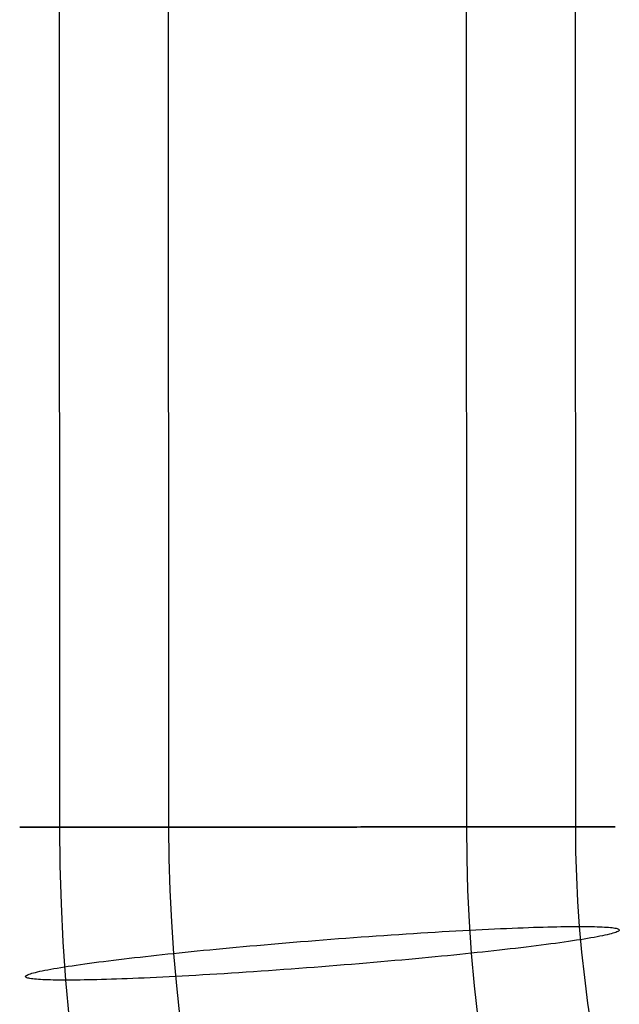
# Model space of a CAD drawing. Units: millimetres. Extents: x -838 to -592, y -606 to -454.
# Drawn here: x -838 to -834, y -575 to -568 of the extents above; entities that cross this region are included whole.
import ezdxf

# ---------------------------------------------------------------- set-up
doc = ezdxf.new("R2010")
doc.units = ezdxf.units.MM
doc.header["$MEASUREMENT"] = 0
doc.layers.add('Layer 01', color=30, linetype='Continuous', true_color=0xff7f00)

msp = doc.modelspace()

# ---------------------------------------------------------------- linework, layer by layer
at = {"layer": 'Layer 01'}
for points in [[(-837.7143, -484.0644), (-837.6835, -574.0644)], [(-836.9384, -484.0641), (-836.9075, -574.0641)], [(-834.8184, -484.0634), (-834.7875, -574.0634)], [(-834.0424, -484.0631), (-834.0115, -574.0631)]]:
    msp.add_lwpolyline(points, dxfattribs=at)
for points in [[(-834.7875, -574.0634, 256.836), (-834.8285, -574.0634, 256.859), (-834.8704, -574.0634, 256.8814), (-834.9132, -574.0634, 256.903), (-834.9568, -574.0634, 256.9238), (-835.0012, -574.0635, 256.9437), (-835.0464, -574.0635, 256.9628), (-835.0925, -574.0635, 256.981), (-835.1393, -574.0635, 256.9982), (-835.1868, -574.0635, 257.0144), (-835.2351, -574.0635, 257.0296), (-835.284, -574.0636, 257.0437), (-835.3336, -574.0636, 257.0568), (-835.3838, -574.0636, 257.0687), (-835.4346, -574.0636, 257.0794), (-835.4859, -574.0636, 257.0889), (-835.5377, -574.0636, 257.0972), (-835.59, -574.0637, 257.1043), (-835.6427, -574.0637, 257.1101), (-835.6958, -574.0637, 257.1146), (-835.7492, -574.0637, 257.1177), (-835.8028, -574.0637, 257.1195), (-835.8567, -574.0638, 257.12), (-835.9108, -574.0638, 257.1191), (-835.965, -574.0638, 257.1167), (-836.0192, -574.0638, 257.113), (-836.0735, -574.0638, 257.1079), (-836.1277, -574.0638, 257.1014), (-836.1818, -574.0639, 257.0935), (-836.2358, -574.0639, 257.0841), (-836.2895, -574.0639, 257.0734), (-836.343, -574.0639, 257.0613), (-836.3962, -574.0639, 257.0478), (-836.449, -574.064, 257.0329), (-836.5014, -574.064, 257.0166), (-836.5534, -574.064, 256.999), (-836.6048, -574.064, 256.9801), (-836.6556, -574.064, 256.96), (-836.7058, -574.064, 256.9385), (-836.7553, -574.0641, 256.9158), (-836.8042, -574.0641, 256.8919), (-836.8522, -574.0641, 256.8668), (-836.8995, -574.0641, 256.8406), (-836.946, -574.0641, 256.8132), (-836.9915, -574.0641, 256.7848), (-837.0362, -574.0642, 256.7554), (-837.0799, -574.0642, 256.725), (-837.1226, -574.0642, 256.6936), (-837.1644, -574.0642, 256.6614), (-837.2051, -574.0642, 256.6283), (-837.2448, -574.0642, 256.5944), (-837.2834, -574.0642, 256.5597), (-837.3209, -574.0643, 256.5243), (-837.3574, -574.0643, 256.4882), (-837.3927, -574.0643, 256.4515), (-837.4269, -574.0643, 256.4142), (-837.4599, -574.0643, 256.3764), (-837.4919, -574.0643, 256.3381), (-837.5227, -574.0643, 256.2993), (-837.5523, -574.0643, 256.2602), (-837.5808, -574.0643, 256.2207), (-837.6082, -574.0644, 256.1809), (-837.6344, -574.0644, 256.1408), (-837.6595, -574.0644, 256.1005), (-837.6835, -574.0644, 256.06), (-837.7066, -574.0644, 256.019), (-837.7289, -574.0644, 255.9771), (-837.7505, -574.0644, 255.9343), (-837.7713, -574.0644, 255.8907), (-837.7913, -574.0644, 255.8463), (-837.8103, -574.0644, 255.8011), (-837.8285, -574.0644, 255.755), (-837.8457, -574.0644, 255.7082), (-837.8619, -574.0644, 255.6607), (-837.8771, -574.0644, 255.6124), (-837.8912, -574.0644, 255.5635), (-837.9043, -574.0645, 255.5139), (-837.9162, -574.0645, 255.4637), (-837.9269, -574.0645, 255.4129), (-837.9364, -574.0645, 255.3616), (-837.9448, -574.0645, 255.3098), (-837.9518, -574.0645, 255.2575), (-837.9576, -574.0645, 255.2048), (-837.9621, -574.0645, 255.1517), (-837.9652, -574.0645, 255.0983), (-837.967, -574.0645, 255.0447), (-837.9675, -574.0645, 254.9908), (-837.9666, -574.0645, 254.9367), (-837.9643, -574.0645, 254.8826), (-837.9605, -574.0645, 254.8283), (-837.9554, -574.0645, 254.7741), (-837.9489, -574.0645, 254.7198), (-837.941, -574.0645, 254.6657), (-837.9317, -574.0645, 254.6118), (-837.9209, -574.0645, 254.558), (-837.9088, -574.0645, 254.5045), (-837.8953, -574.0644, 254.4513), (-837.8804, -574.0644, 254.3985), (-837.8641, -574.0644, 254.3461), (-837.8466, -574.0644, 254.2942), (-837.8277, -574.0644, 254.2428), (-837.8075, -574.0644, 254.1919), (-837.786, -574.0644, 254.1417), (-837.7633, -574.0644, 254.0922), (-837.7394, -574.0644, 254.0433), (-837.7143, -574.0644, 253.9953), (-837.6881, -574.0644, 253.948), (-837.6607, -574.0644, 253.9016), (-837.6323, -574.0644, 253.856), (-837.6029, -574.0643, 253.8113), (-837.5725, -574.0643, 253.7676), (-837.5411, -574.0643, 253.7249), (-837.5089, -574.0643, 253.6831), (-837.4758, -574.0643, 253.6424), (-837.4419, -574.0643, 253.6027), (-837.4072, -574.0643, 253.5641), (-837.3718, -574.0643, 253.5266), (-837.3357, -574.0643, 253.4901), (-837.299, -574.0642, 253.4548), (-837.2617, -574.0642, 253.4206), (-837.2239, -574.0642, 253.3876), (-837.1856, -574.0642, 253.3556), (-837.1468, -574.0642, 253.3248), (-837.1077, -574.0642, 253.2952), (-837.0682, -574.0642, 253.2667), (-837.0284, -574.0642, 253.2393), (-836.9883, -574.0641, 253.2131), (-836.948, -574.0641, 253.188), (-836.9075, -574.0641, 253.164), (-836.8665, -574.0641, 253.141), (-836.8246, -574.0641, 253.1186), (-836.7819, -574.0641, 253.097), (-836.7382, -574.0641, 253.0762), (-836.6938, -574.064, 253.0563), (-836.6486, -574.064, 253.0372), (-836.6025, -574.064, 253.019), (-836.5557, -574.064, 253.0018), (-836.5082, -574.064, 252.9856), (-836.4599, -574.064, 252.9704), (-836.411, -574.0639, 252.9563), (-836.3614, -574.0639, 252.9432), (-836.3112, -574.0639, 252.9313), (-836.2604, -574.0639, 252.9206), (-836.2091, -574.0639, 252.9111), (-836.1573, -574.0639, 252.9028), (-836.105, -574.0638, 252.8957), (-836.0523, -574.0638, 252.8899), (-835.9992, -574.0638, 252.8854), (-835.9458, -574.0638, 252.8823), (-835.8922, -574.0638, 252.8805), (-835.8383, -574.0637, 252.88), (-835.7842, -574.0637, 252.8809), (-835.7301, -574.0637, 252.8833), (-835.6758, -574.0637, 252.887), (-835.6216, -574.0637, 252.8921), (-835.5673, -574.0637, 252.8986), (-835.5132, -574.0636, 252.9065), (-835.4593, -574.0636, 252.9159), (-835.4055, -574.0636, 252.9266), (-835.352, -574.0636, 252.9387), (-835.2988, -574.0636, 252.9522), (-835.246, -574.0635, 252.9671), (-835.1936, -574.0635, 252.9834), (-835.1417, -574.0635, 253.001), (-835.0903, -574.0635, 253.0199), (-835.0394, -574.0635, 253.04), (-834.9892, -574.0635, 253.0615), (-834.9397, -574.0634, 253.0842), (-834.8908, -574.0634, 253.1081), (-834.8428, -574.0634, 253.1332), (-834.7955, -574.0634, 253.1594), (-834.7491, -574.0634, 253.1868), (-834.7035, -574.0634, 253.2152), (-834.6588, -574.0633, 253.2446), (-834.6151, -574.0633, 253.275), (-834.5724, -574.0633, 253.3064), (-834.5306, -574.0633, 253.3386), (-834.4899, -574.0633, 253.3717), (-834.4502, -574.0633, 253.4056), (-834.4116, -574.0633, 253.4403), (-834.3741, -574.0632, 253.4757), (-834.3376, -574.0632, 253.5118), (-834.3023, -574.0632, 253.5485), (-834.2681, -574.0632, 253.5858), (-834.2351, -574.0632, 253.6236), (-834.2031, -574.0632, 253.6619), (-834.1724, -574.0632, 253.7007), (-834.1427, -574.0632, 253.7398), (-834.1142, -574.0632, 253.7793), (-834.0868, -574.0631, 253.8191), (-834.0606, -574.0631, 253.8592), (-834.0355, -574.0631, 253.8995), (-834.0115, -574.0631, 253.94), (-833.9885, -574.0631, 253.981), (-833.9661, -574.0631, 254.0229), (-833.9445, -574.0631, 254.0657), (-833.9237, -574.0631, 254.1093), (-833.9038, -574.0631, 254.1537), (-833.8847, -574.0631, 254.1989), (-833.8665, -574.0631, 254.245), (-833.8493, -574.0631, 254.2918), (-833.8331, -574.0631, 254.3393), (-833.8179, -574.0631, 254.3876), (-833.8038, -574.063, 254.4365), (-833.7907, -574.063, 254.4861), (-833.7788, -574.063, 254.5363), (-833.7681, -574.063, 254.5871), (-833.7586, -574.063, 254.6384), (-833.7503, -574.063, 254.6902), (-833.7432, -574.063, 254.7425), (-833.7374, -574.063, 254.7952), (-833.7329, -574.063, 254.8483), (-833.7298, -574.063, 254.9017), (-833.728, -574.063, 254.9553), (-833.7275, -574.063, 255.0092), (-833.7285, -574.063, 255.0633), (-833.7308, -574.063, 255.1174), (-833.7345, -574.063, 255.1717), (-833.7396, -574.063, 255.2259), (-833.7461, -574.063, 255.2802), (-833.754, -574.063, 255.3343), (-833.7634, -574.063, 255.3882), (-833.7741, -574.063, 255.442), (-833.7862, -574.063, 255.4955), (-833.7997, -574.063, 255.5487), (-833.8146, -574.0631, 255.6015), (-833.8309, -574.0631, 255.6539), (-833.8485, -574.0631, 255.7058), (-833.8674, -574.0631, 255.7572), (-833.8876, -574.0631, 255.8081), (-833.909, -574.0631, 255.8583), (-833.9317, -574.0631, 255.9078), (-833.9556, -574.0631, 255.9567), (-833.9807, -574.0631, 256.0047), (-834.0069, -574.0631, 256.052), (-834.0343, -574.0631, 256.0984), (-834.0627, -574.0631, 256.144), (-834.0921, -574.0631, 256.1887), (-834.1225, -574.0632, 256.2324), (-834.1539, -574.0632, 256.2751), (-834.1861, -574.0632, 256.3169), (-834.2192, -574.0632, 256.3576), (-834.2532, -574.0632, 256.3973), (-834.2878, -574.0632, 256.4359), (-834.3232, -574.0632, 256.4734), (-834.3593, -574.0632, 256.5099), (-834.396, -574.0633, 256.5452), (-834.4333, -574.0633, 256.5794), (-834.4711, -574.0633, 256.6124), (-834.5094, -574.0633, 256.6444), (-834.5482, -574.0633, 256.6752), (-834.5873, -574.0633, 256.7048), (-834.6268, -574.0633, 256.7333), (-834.6666, -574.0633, 256.7607), (-834.7067, -574.0634, 256.7869), (-834.747, -574.0634, 256.812)], [(-834.7522, -574.9619, 256.8157), (-834.793, -574.9662, 256.8387), (-834.8347, -574.9704, 256.861), (-834.8773, -574.9748, 256.8825), (-834.9208, -574.9791, 256.9032), (-834.965, -574.9835, 256.923), (-835.0101, -574.9879, 256.942), (-835.056, -574.9923, 256.9601), (-835.1026, -574.9967, 256.9772), (-835.1499, -575.0011, 256.9933), (-835.198, -575.0056, 257.0084), (-835.2468, -575.0101, 257.0224), (-835.2962, -575.0145, 257.0354), (-835.3462, -575.019, 257.0472), (-835.3968, -575.0234, 257.0578), (-835.448, -575.0279, 257.0672), (-835.4996, -575.0323, 257.0754), (-835.5518, -575.0367, 257.0824), (-835.6043, -575.0411, 257.0881), (-835.6572, -575.0454, 257.0925), (-835.7104, -575.0497, 257.0955), (-835.7639, -575.054, 257.0972), (-835.8176, -575.0582, 257.0976), (-835.8715, -575.0624, 257.0966), (-835.9255, -575.0666, 257.0942), (-835.9796, -575.0706, 257.0904), (-836.0337, -575.0746, 257.0852), (-836.0878, -575.0786, 257.0786), (-836.1417, -575.0825, 257.0706), (-836.1955, -575.0863, 257.0611), (-836.2492, -575.09, 257.0503), (-836.3025, -575.0936, 257.0381), (-836.3556, -575.0972, 257.0245), (-836.4083, -575.1006, 257.0095), (-836.4605, -575.104, 256.9932), (-836.5123, -575.1073, 256.9756), (-836.5636, -575.1104, 256.9566), (-836.6143, -575.1135, 256.9363), (-836.6644, -575.1165, 256.9148), (-836.7138, -575.1193, 256.892), (-836.7626, -575.1221, 256.8681), (-836.8105, -575.1247, 256.8429), (-836.8577, -575.1272, 256.8166), (-836.904, -575.1296, 256.7892), (-836.9495, -575.1319, 256.7608), (-836.9941, -575.1341, 256.7313), (-837.0377, -575.1361, 256.7009), (-837.0804, -575.138, 256.6695), (-837.1221, -575.1399, 256.6372), (-837.1627, -575.1415, 256.604), (-837.2024, -575.1431, 256.5701), (-837.2409, -575.1446, 256.5354), (-837.2784, -575.1459, 256.4999), (-837.3148, -575.1472, 256.4638), (-837.3501, -575.1483, 256.4271), (-837.3842, -575.1493, 256.3898), (-837.4172, -575.1501, 256.3519), (-837.4491, -575.1509, 256.3136), (-837.4799, -575.1516, 256.2749), (-837.5095, -575.1521, 256.2357), (-837.538, -575.1526, 256.1962), (-837.5654, -575.1529, 256.1564), (-837.5916, -575.1532, 256.1163), (-837.6167, -575.1533, 256.076), (-837.6406, -575.1534, 256.0355), (-837.6637, -575.1534, 255.9945), (-837.6861, -575.1532, 255.9526), (-837.7077, -575.153, 255.9098), (-837.7285, -575.1527, 255.8662), (-837.7485, -575.1522, 255.8218), (-837.7676, -575.1517, 255.7766), (-837.7858, -575.151, 255.7306), (-837.803, -575.1503, 255.6838), (-837.8193, -575.1494, 255.6363), (-837.8345, -575.1484, 255.588), (-837.8487, -575.1473, 255.5391), (-837.8617, -575.1461, 255.4896), (-837.8737, -575.1448, 255.4394), (-837.8845, -575.1434, 255.3886), (-837.8941, -575.1418, 255.3373), (-837.9024, -575.1401, 255.2856), (-837.9096, -575.1383, 255.2333), (-837.9154, -575.1364, 255.1807), (-837.92, -575.1344, 255.1276), (-837.9232, -575.1322, 255.0743), (-837.9251, -575.13, 255.0207), (-837.9257, -575.1276, 254.9669), (-837.9248, -575.1251, 254.9129), (-837.9226, -575.1224, 254.8587), (-837.919, -575.1197, 254.8046), (-837.914, -575.1169, 254.7504), (-837.9076, -575.1139, 254.6962), (-837.8998, -575.1109, 254.6422), (-837.8906, -575.1077, 254.5883), (-837.88, -575.1045, 254.5346), (-837.868, -575.1011, 254.4812), (-837.8546, -575.0977, 254.428), (-837.8399, -575.0941, 254.3753), (-837.8238, -575.0905, 254.323), (-837.8063, -575.0868, 254.2711), (-837.7876, -575.083, 254.2198), (-837.7675, -575.0792, 254.1691), (-837.7462, -575.0752, 254.119), (-837.7237, -575.0712, 254.0695), (-837.6999, -575.0672, 254.0208), (-837.675, -575.0631, 253.9728), (-837.649, -575.0589, 253.9256), (-837.6218, -575.0547, 253.8793), (-837.5936, -575.0504, 253.8338), (-837.5643, -575.0461, 253.7892), (-837.5341, -575.0417, 253.7456), (-837.5029, -575.0374, 253.703), (-837.4708, -575.033, 253.6613), (-837.4379, -575.0286, 253.6207), (-837.4041, -575.0241, 253.5811), (-837.3696, -575.0197, 253.5426), (-837.3344, -575.0152, 253.5052), (-837.2985, -575.0108, 253.4688), (-837.2619, -575.0063, 253.4336), (-837.2248, -575.0019, 253.3995), (-837.1872, -574.9974, 253.3666), (-837.1491, -574.993, 253.3347), (-837.1105, -574.9886, 253.304), (-837.0715, -574.9842, 253.2745), (-837.0322, -574.9798, 253.2461), (-836.9925, -574.9755, 253.2188), (-836.9526, -574.9712, 253.1927), (-836.9125, -574.9669, 253.1677), (-836.8722, -574.9626, 253.1438), (-836.8313, -574.9584, 253.1208), (-836.7896, -574.9541, 253.0986), (-836.747, -574.9498, 253.0771), (-836.7036, -574.9455, 253.0564), (-836.6593, -574.9411, 253.0365), (-836.6142, -574.9367, 253.0175), (-836.5684, -574.9323, 252.9995), (-836.5218, -574.9279, 252.9824), (-836.4744, -574.9234, 252.9662), (-836.4263, -574.919, 252.9511), (-836.3775, -574.9145, 252.9371), (-836.3281, -574.91, 252.9242), (-836.2781, -574.9056, 252.9124), (-836.2275, -574.9011, 252.9018), (-836.1763, -574.8967, 252.8923), (-836.1247, -574.8923, 252.8841), (-836.0726, -574.8879, 252.8771), (-836.0201, -574.8835, 252.8715), (-835.9672, -574.8791, 252.8671), (-835.9139, -574.8748, 252.864), (-835.8604, -574.8706, 252.8623), (-835.8067, -574.8663, 252.862), (-835.7528, -574.8621, 252.863), (-835.6988, -574.858, 252.8654), (-835.6447, -574.8539, 252.8692), (-835.5906, -574.8499, 252.8744), (-835.5366, -574.846, 252.881), (-835.4826, -574.8421, 252.889), (-835.4288, -574.8383, 252.8984), (-835.3752, -574.8346, 252.9092), (-835.3218, -574.831, 252.9214), (-835.2688, -574.8274, 252.935), (-835.2161, -574.8239, 252.95), (-835.1638, -574.8206, 252.9663), (-835.112, -574.8173, 252.984), (-835.0607, -574.8141, 253.003), (-835.01, -574.8111, 253.0232), (-834.9599, -574.8081, 253.0447), (-834.9105, -574.8053, 253.0675), (-834.8618, -574.8025, 253.0915), (-834.8138, -574.7999, 253.1166), (-834.7666, -574.7974, 253.1429), (-834.7203, -574.795, 253.1703), (-834.6748, -574.7927, 253.1987), (-834.6302, -574.7905, 253.2282), (-834.5866, -574.7885, 253.2587), (-834.5439, -574.7865, 253.2901), (-834.5022, -574.7847, 253.3224), (-834.4616, -574.783, 253.3555), (-834.422, -574.7814, 253.3895), (-834.3834, -574.78, 253.4242), (-834.3459, -574.7786, 253.4596), (-834.3096, -574.7774, 253.4957), (-834.2743, -574.7763, 253.5325), (-834.2401, -574.7753, 253.5698), (-834.2071, -574.7744, 253.6076), (-834.1752, -574.7736, 253.6459), (-834.1444, -574.773, 253.6847), (-834.1148, -574.7724, 253.7239), (-834.0863, -574.772, 253.7634), (-834.059, -574.7716, 253.8032), (-834.0328, -574.7714, 253.8433), (-834.0077, -574.7712, 253.8836), (-833.9837, -574.7712, 253.9241), (-833.9606, -574.7712, 253.9651), (-833.9382, -574.7713, 254.007), (-833.9166, -574.7716, 254.0497), (-833.8958, -574.7719, 254.0933), (-833.8759, -574.7723, 254.1377), (-833.8568, -574.7729, 254.183), (-833.8386, -574.7735, 254.229), (-833.8213, -574.7743, 254.2758), (-833.8051, -574.7752, 254.3233), (-833.7898, -574.7761, 254.3715), (-833.7757, -574.7772, 254.4204), (-833.7626, -574.7784, 254.47), (-833.7507, -574.7798, 254.5202), (-833.7399, -574.7812, 254.5709), (-833.7303, -574.7828, 254.6222), (-833.7219, -574.7845, 254.674), (-833.7148, -574.7862, 254.7262), (-833.7089, -574.7882, 254.7789), (-833.7043, -574.7902, 254.8319), (-833.7011, -574.7923, 254.8853), (-833.6992, -574.7946, 254.9389), (-833.6987, -574.797, 254.9927), (-833.6995, -574.7995, 255.0467), (-833.7017, -574.8021, 255.1008), (-833.7053, -574.8048, 255.155), (-833.7103, -574.8077, 255.2092), (-833.7167, -574.8106, 255.2633), (-833.7245, -574.8137, 255.3174), (-833.7337, -574.8168, 255.3713), (-833.7443, -574.8201, 255.425), (-833.7563, -574.8234, 255.4784), (-833.7697, -574.8269, 255.5315), (-833.7845, -574.8304, 255.5842), (-833.8006, -574.834, 255.6366), (-833.818, -574.8378, 255.6884), (-833.8367, -574.8415, 255.7397), (-833.8568, -574.8454, 255.7905), (-833.8781, -574.8493, 255.8406), (-833.9006, -574.8533, 255.89), (-833.9244, -574.8574, 255.9388), (-833.9493, -574.8615, 255.9868), (-833.9754, -574.8657, 256.0339), (-834.0025, -574.8699, 256.0803), (-834.0308, -574.8742, 256.1258), (-834.06, -574.8785, 256.1703), (-834.0903, -574.8828, 256.2139), (-834.1215, -574.8872, 256.2566), (-834.1535, -574.8916, 256.2982), (-834.1865, -574.896, 256.3389), (-834.2202, -574.9004, 256.3784), (-834.2547, -574.9049, 256.417), (-834.29, -574.9093, 256.4544), (-834.3259, -574.9138, 256.4907), (-834.3624, -574.9183, 256.5259), (-834.3995, -574.9227, 256.56), (-834.4371, -574.9272, 256.593), (-834.4753, -574.9316, 256.6248), (-834.5139, -574.936, 256.6555), (-834.5528, -574.9404, 256.6851), (-834.5922, -574.9448, 256.7135), (-834.6318, -574.9491, 256.7407), (-834.6717, -574.9534, 256.7669), (-834.7118, -574.9577, 256.7919)]]:
    msp.add_polyline3d(points, close=True, dxfattribs=at)
for points in [[(-837.6835, -574.0644, 256.06), (-837.6807, -574.337, 256.0585), (-837.6727, -574.6094, 256.0539), (-837.6593, -574.8816, 256.0462), (-837.6406, -575.1534, 256.0355), (-837.6158, -575.4337, 256.0212)], [(-836.9075, -574.0641, 253.164), (-836.9052, -574.289, 253.1628), (-836.8986, -574.5138, 253.159), (-836.8876, -574.7384, 253.1526), (-836.8722, -574.9626, 253.1438), (-836.8517, -575.194, 253.132), (-836.8265, -575.4246, 253.1175)], [(-834.7875, -574.0634, 256.836), (-834.7852, -574.2883, 256.8347), (-834.7786, -574.5131, 256.8309), (-834.7676, -574.7377, 256.8246), (-834.7522, -574.9619, 256.8157), (-834.7317, -575.1932, 256.804), (-834.7065, -575.4239, 256.7895)], [(-834.0115, -574.0631, 253.94), (-834.0097, -574.2403, 253.939), (-834.0045, -574.4175, 253.936), (-833.9958, -574.5945, 253.931), (-833.9837, -574.7712, 253.9241), (-833.9675, -574.9534, 253.9148), (-833.9477, -575.1352, 253.9034), (-833.9242, -575.3164, 253.8898), (-833.8971, -575.4969, 253.8742)]]:
    msp.add_polyline3d(points, dxfattribs=at)

doc.saveas('drawing.dxf')
